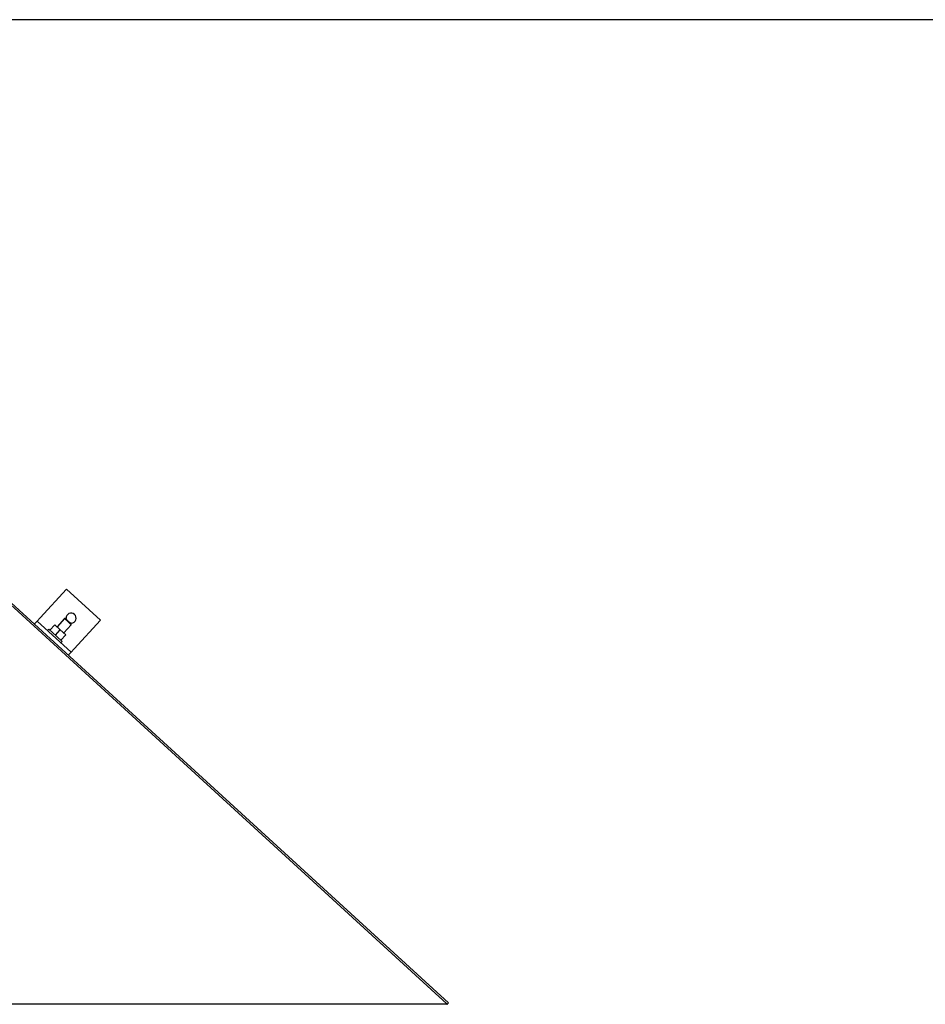
# Model space of a CAD drawing. Units: millimetres. Extents: x -789 to -265, y -3617 to -3247.
# Drawn here: x -639 to -540, y -3354 to -3247 of the extents above; entities that cross this region are included whole.
import ezdxf

# ---------------------------------------------------------------- set-up
doc = ezdxf.new("R2010")
doc.units = ezdxf.units.MM
doc.header["$MEASUREMENT"] = 0
doc.layers.add('HULPLIJN', color=3, linetype='Continuous', plot=False)
doc.layers.add('METAAL', color=5, linetype='Continuous')

msp = doc.modelspace()

# ---------------------------------------------------------------- linework, layer by layer
at = {"layer": 'HULPLIJN'}
msp.add_lwpolyline([(-788.66, -3616.55), (-264.66, -3616.55), (-264.66, -3246.55), (-788.66, -3246.55)], close=True, dxfattribs=at)
at = {"layer": 'METAAL'}
for points in [[(-646.91, -3303.99), (-592.47, -3353.76)], [(-592.29, -3353.66), (-646.77, -3303.87)], [(-636.76, -3311.7), (-633.9, -3308.58)], [(-630.21, -3311.96), (-633.9, -3308.58)], [(-637.09, -3312.07), (-637.42, -3312.42)], [(-637.09, -3312.07), (-636.76, -3311.7)], [(-633.41, -3315.45), (-637.09, -3312.07)], [(-635.17, -3312.48), (-635.71, -3313.07)], [(-634.58, -3313.02), (-635.17, -3312.48)], [(-634.12, -3311.78), (-634.94, -3312.68)], [(-633.38, -3312.46), (-634.21, -3313.36)], [(-634.12, -3311.78), (-633.75, -3312.12)], [(-634.01, -3311.78), (-634.12, -3311.78)], [(-634.01, -3311.78), (-633.82, -3311.95)], [(-633.94, -3311.84), (-633.96, -3311.77)], [(-633.82, -3311.95), (-633.39, -3312.35)], [(-633.75, -3312.12), (-633.38, -3312.46)], [(-633.38, -3312.3), (-633.46, -3312.29)], [(-633.38, -3312.46), (-633.39, -3312.35)], [(-630.21, -3311.96), (-633.07, -3315.08)], [(-635.99, -3313.08), (-635.85, -3312.94)], [(-635.01, -3313.71), (-635.85, -3312.94)], [(-635.12, -3313.61), (-634.58, -3313.02)], [(-633.99, -3313.56), (-634.58, -3313.02)], [(-634.53, -3314.15), (-633.99, -3313.56)], [(-634.38, -3314.29), (-635.01, -3313.71)], [(-634.52, -3314.44), (-634.38, -3314.29)], [(-633.41, -3315.45), (-633.73, -3315.79)], [(-633.07, -3315.08), (-633.41, -3315.45)], [(-592.45, -3353.79), (-727.37, -3353.79)], [(-592.47, -3353.77), (-592.47, -3353.76)], [(-592.45, -3353.79), (-592.47, -3353.77)], [(-592.45, -3353.79), (-592.43, -3353.82)], [(-592.45, -3353.79), (-592.45, -3353.79)], [(-592.44, -3353.8), (-592.42, -3353.81)], [(-592.43, -3353.82), (-592.42, -3353.85)], [(-592.42, -3353.81), (-592.29, -3353.66)], [(-592.41, -3353.82), (-592.42, -3353.81)]]:
    msp.add_lwpolyline(points, dxfattribs=at)
for points in [[(-633.04, -3311.34, 0.668179), (-633.96, -3311.77, 0.668179)], [(-633.38, -3312.3, 0.668184), (-633.04, -3311.34, 0.668184)]]:
    msp.add_lwpolyline(points, format="xyb", dxfattribs=at)

doc.saveas('drawing.dxf')
